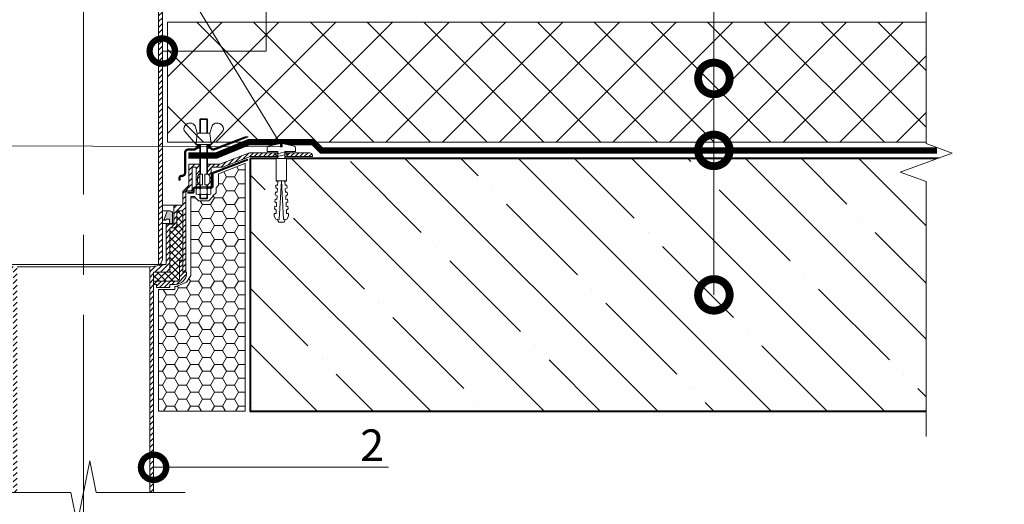
# Model space of a CAD drawing. Units: millimetres. Extents: x -40574 to 121699, y -27137 to 2974.
# Drawn here: x 82439 to 83218, y -1877 to -1493 of the extents above; entities that cross this region are included whole.
import ezdxf
from ezdxf import colors
from ezdxf.entities.mleader import LeaderData, LeaderLine
from ezdxf.math import Vec2, Vec3

# ---------------------------------------------------------------- set-up
doc = ezdxf.new("R2010")
doc.units = ezdxf.units.MM
doc.linetypes.add('осевая2', pattern=[28.575, 19.05, -3.175, 3.175, -3.175])
doc.linetypes.add('штриховая 50', pattern=[1, 0.5, -0.5])
doc.layers.get('0').update_dxf_attribs({"lineweight": 30})
for name, color, linetype, lineweight in [('FP-XX-МАРКИ ПОМЕЩЕНИЙ', 250, 'Continuous', 25), ('TN-БЕТОН', 251, 'Continuous', 40), ('TN-ГЕРМЕТИК', 20, 'Continuous', 30), ('TN-КРЕПЕЖ', 7, 'Continuous', 15), ('TN-ПАРОИЗОЛЯЦИЯ', 94, 'Continuous', 15), ('TN-СИСТЕМА', 243, 'Continuous', 15)]:
    doc.layers.add(name, color=color, linetype=linetype, lineweight=lineweight)
for name, color, linetype, lineweight, true_color in [('TN-АННОТАЦИИ', 7, 'Continuous', 20, 0x000000), ('TN-АННОТАЦИИ @ 10', 7, 'Continuous', 20, 0x000000), ('TN-ВОРОНКА', 7, 'Continuous', 15, 0x000000)]:
    doc.layers.add(name, color=color, linetype=linetype, lineweight=lineweight, true_color=true_color)
doc.styles.add('Arial', font='ariali.ttf')
doc.styles.add('TN-Текст', font='isocpeur.ttf')
pattern_1 = [(45, (-1625, -12755.7), (-1.7960512, 1.7960512), [])]

# ---------------------------------------------------------------- blocks, each defined once
blk = doc.blocks.new('*U156')
at = {"layer": 'TN-БЕТОН', "lineweight": 13}
h = blk.add_hatch(dxfattribs=at)
h.set_pattern_fill('ANSI35', color=256, scale=10)
h.set_pattern_definition([(45, (0, -130.57), (-44.9013, 44.9013), []), (45, (44.9, -130.57), (-44.901, 44.901), [79.375, -15.875, 0, -15.875])])
h.paths.add_polyline_path([(0, 0), (200, 0), (200, 569.43), (0, 569.43)])
at = {"layer": 'TN-БЕТОН'}
blk.add_lwpolyline([(0, 0), (200, 0), (200, 569.43), (0, 569.43)], close=True, dxfattribs=at)
blk = doc.blocks.new('*U483')
at = {"lineweight": 9, "transparency": 33554559}
h = blk.add_hatch(dxfattribs=at)
h.set_pattern_fill('ANSI37', color=256, scale=10)
h.set_pattern_definition([(45, (-365.572, -1), (-22.4506, 22.4506), []), (135, (-365.572, -1), (-22.4506, -22.4506), [])])
h.paths.add_polyline_path([(634.43, 99), (0, 99), (0, 4), (634.43, 4)])
at = {"lineweight": 20}
blk.add_lwpolyline([(634.43, 99), (0, 99), (0, 4), (634.43, 4)], close=True, dxfattribs=at)
blk = doc.blocks.new('Воронка_Зажимной винт')
at = {"layer": 'TN-ВОРОНКА'}
for p, q in [((-14.67, 0.98), (-6, -9)), ((-6.74, 5.73), (-5.04, 0)), ((6.74, 5.73), (5.04, 0)), ((14.67, 0.98), (6, -9))]:
    blk.add_line(p, q, dxfattribs=at)
blk.add_lwpolyline([(5.04, 0), (-5.04, 0), (-6, -9), (6, -9)], close=True, dxfattribs=at)
for points in [[(-2.94, -10.32), (-4.14, -10.32), (-5.34, -9.66), (-5.34, -9), (-4.14, -9.66), (-2.94, -9.66)], [(-4.74, -9.99), (-5.34, -10.32), (-5.34, -10.98), (-4.14, -10.32)], [(-2.94, -10.98), (-5.34, -10.98)], [(-3.09, -10.32), (-3.09, -9.66)], [(2.94, -10.32), (4.14, -10.32), (5.34, -9.66), (5.34, -9), (4.14, -9.66), (2.94, -9.66)], [(5.34, -10.98), (2.94, -10.98)], [(3.09, -10.32), (3.09, -9.66)], [(4.74, -9.99), (5.34, -10.32), (5.34, -10.98), (4.14, -10.32)]]:
    blk.add_lwpolyline(points, dxfattribs=at)
for centre, radius, start, end in [((-10.54, 2.67), 5.4, 88.50642, 140.44347), ((-10.42, 4), 4.06, 25.25156, 89.6755), ((10.42, 4), 4.06, 90.3245, 154.74844), ((10.54, 2.67), 5.4, 39.55653, 91.49358), ((-11.67, 3.56), 3.96, 139.91177, 220.617), ((11.67, 3.56), 3.96, 319.383, 40.08823)]:
    blk.add_arc(centre, radius, start, end, dxfattribs=at)
blk = doc.blocks.new('Воронка_Гайка')
at = {"layer": 'TN-ВОРОНКА'}
for points in [[(-2.82, -4.41), (-2.82, -0.69, 0.067464), (-3.3, -0.23, 0.22196), (-5.34, -0.23, 0.067464), (-5.82, -0.69), (-5.82, -4.41, 0.067464), (-5.34, -4.87, 0.22196), (-3.3, -4.87, 0.067464), (-2.82, -4.41), (-2.82, -0.69)], [(2.82, -4.41), (2.82, -0.69, -0.067464), (3.3, -0.23, -0.22196), (5.34, -0.23, -0.067464), (5.82, -0.69), (5.82, -4.41, -0.067464), (5.34, -4.87, -0.22196), (3.3, -4.87, -0.067464), (2.82, -4.41), (2.82, -0.69)], [(-1.99, -0.21, -0.101574), (1.99, -0.21, -5.887014)], [(-1.99, -4.9, 0.101574), (1.99, -4.9, 5.887014)]]:
    blk.add_lwpolyline(points, format="xyb", dxfattribs=at)
for points in [[(4.32, 0), (-4.32, 0)], [(-4.32, -5.1), (4.32, -5.1)]]:
    blk.add_lwpolyline(points, dxfattribs=at)
for centre, radius, start, end in [((-2.64, -0.69), 0.18, 138.63988, 180.09421), ((-2.64, -4.42), 0.18, 179.90579, 221.36012), ((-2.32, -0.96), 0.6, 118.83354, 139.27498), ((-2.32, -4.14), 0.6, 220.72502, 241.16646), ((-1.48, -2.55), 2.4, 102.13101, 118.02968), ((-1.48, -2.55), 2.4, 241.97032, 257.86899), ((1.48, -2.55), 2.4, 61.97032, 77.86899), ((1.48, -2.55), 2.4, 282.13101, 298.02968), ((2.32, -0.96), 0.6, 40.72502, 61.16646), ((2.32, -4.14), 0.6, 298.83354, 319.27498), ((2.64, -0.69), 0.18, 359.90579, 41.36012), ((2.64, -4.42), 0.18, 318.63988, 0.09421)]:
    blk.add_arc(centre, radius, start, end, dxfattribs=at)
blk = doc.blocks.new('*U565')
at = {"ltscale": 100}
h = blk.add_hatch(dxfattribs=at)
h.set_pattern_fill('ANSI31')
h.set_pattern_definition([(45, (4e-12, 42.812), (-2.245064, 2.245064), [])])
h.paths.add_polyline_path([(-92.16, 264.93), (-92.16, 263.11), (-89.1, 263.11), (-89.1, 278.71), (-86.1, 278.71), (-86.1, 260.11), (-82.2, 260.11), (-81, 258.91), (-81, 249.91), (-70.5, 249.91), (-62.5, 241.91), (-62.5, 5.8), (-61, 1.8), (-59.5, 1.8), (-59.5, 243.15), (-69.26, 252.91), (-78, 252.91), (-78, 258.91), (-83.4, 264.31), (-83.4, 281.11), (-92.16, 281.11), (-92.16, 273.3)])
h.paths.add_polyline_path([(92.16, 264.93), (92.16, 263.11), (89.1, 263.11), (89.1, 278.71), (86.1, 278.71), (86.1, 260.11), (82.2, 260.11), (81, 258.91), (81, 249.91), (70.5, 249.91), (62.5, 241.91), (62.5, 5.8), (61, 1.8), (59.5, 1.8), (59.5, 243.15), (69.26, 252.91), (78, 252.91), (78, 258.91), (83.4, 264.31), (83.4, 281.11), (92.16, 281.11), (92.16, 273.3)])
h = blk.add_hatch()
h.set_pattern_fill('ANSI32', scale=0.1, style=0)
h.set_pattern_definition([(45, (-1625, -12754.5195), (-0.67351921, 0.67351921), []), (45, (-1624.551, -12754.5195), (-0.67351921, 0.67351921), [])])
h.paths.add_polyline_path([(101.66, 93.91), (100.91, 94.47, 0.162278), (99.71, 94.87), (98.54, 94.87), (98.54, 93.87), (99.71, 93.87, -0.162278), (100.31, 93.67), (101.06, 93.11, 0.257942), (103.93, 92.71), (130.38, 102.85), (127.59, 102.85), (103.57, 93.64, -0.257942)])
h.paths.add_polyline_path([(82.9, 93.37, 0.414214), (79.9, 90.37), (79.9, 74.57, -0.414214), (77.9, 72.57), (77.6, 72.57, 0.414214), (75.6, 70.57), (75.6, 68.77), (76.6, 68.77), (76.6, 70.57, -0.414214), (77.6, 71.57), (77.9, 71.57, 0.414214), (80.9, 74.57), (80.9, 90.37, -0.414214), (82.9, 92.37), (87.49, 92.37, 0.162278), (88.69, 92.77), (89.89, 93.67, -0.162278), (90.49, 93.87), (91.66, 93.87), (91.66, 94.87), (90.49, 94.87, 0.162278), (89.29, 94.47), (88.09, 93.57, -0.162278), (87.49, 93.37)])
h = blk.add_hatch()
h.set_pattern_fill('ANSI31', scale=0.8, style=0)
h.set_pattern_definition(pattern_1)
h.paths.add_polyline_path([(179.1, 90.3), (131.44, 90.3), (107.98, 81.3), (98.04, 81.3), (98.04, 73.49, -0.381051), (99.9, 71.4), (99.9, 67.2, -0.381051), (98.04, 65.11), (98.04, 63.3), (101.1, 63.3), (101.1, 78.9), (110.1, 78.9), (132, 87.3), (181.2, 87.3), (181.2, 88.2, 0.414214)])
h = blk.add_hatch(dxfattribs=at)
h.set_pattern_fill('ANSI31')
edge = h.paths.add_edge_path()
edge.add_line((92.16, 73.49), (92.16, 81.3))
edge.add_line((92.16, 81.3), (83.4, 81.3))
edge.add_line((83.4, 81.3), (83.4, 64.5))
edge.add_line((83.4, 64.5), (78.6, 59.7))
edge.add_line((78.6, 59.7), (78.6, 49.38))
edge.add_arc((78.12, 49.38), 0.48, -90, 0, ccw=False)
edge.add_line((78.12, 48.9), (72.36, 48.9))
edge.add_arc((72.36, 47.94), 0.96, 90, 180)
edge.add_line((71.4, 47.94), (71.4, 34.38))
edge.add_arc((70.92, 34.38), 0.48, -90, 0, ccw=False)
edge.add_line((70.92, 33.9), (66.36, 33.9))
edge.add_arc((66.36, 32.94), 0.96, 90, 180)
edge.add_line((65.4, 32.94), (65.4, 1.8))
edge.add_line((65.4, 1.8), (52.5, 0))
edge.add_line((52.5, 0), (52.5, -178.52))
edge.add_line((52.5, -178.52), (55.5, -178.52))
edge.add_line((55.5, -178.52), (55.5, -4.2))
edge.add_line((55.5, -4.2), (68.4, -4.2))
edge.add_line((68.4, -4.2), (68.4, 29.94))
edge.add_arc((69.36, 29.94), 0.96, 90, 180, ccw=False)
edge.add_line((69.36, 30.9), (71.4, 30.9))
edge.add_arc((71.4, 33.42), 2.52, 270, 360)
edge.add_line((73.92, 33.42), (73.92, 43.44))
edge.add_arc((74.88, 43.44), 0.96, 90, 180, ccw=False)
edge.add_line((74.88, 44.4), (77.64, 44.4))
edge.add_arc((77.64, 43.44), 0.96, 0, 90, ccw=False)
edge.add_line((78.6, 43.44), (78.6, -4.2))
edge.add_line((78.6, -4.2), (80.52, -4.2))
edge.add_arc((80.52, -3.72), 0.48, 270, 360)
edge.add_line((81, -3.72), (81, 59.1))
edge.add_line((81, 59.1), (82.2, 60.3))
edge.add_line((82.2, 60.3), (86.1, 60.3))
edge.add_line((86.1, 60.3), (86.1, 78.9))
edge.add_line((86.1, 78.9), (89.1, 78.9))
edge.add_line((89.1, 78.9), (89.1, 63.3))
edge.add_line((89.1, 63.3), (92.16, 63.3))
edge.add_line((92.16, 63.3), (92.16, 65.11))
edge.add_line((92.16, 65.11), (92.16, 73.49))
edge = h.paths.add_edge_path()
edge.add_line((-92.16, 73.49), (-92.16, 81.3))
edge.add_line((-92.16, 81.3), (-83.4, 81.3))
edge.add_line((-83.4, 81.3), (-83.4, 64.5))
edge.add_line((-83.4, 64.5), (-78.6, 59.7))
edge.add_line((-78.6, 59.7), (-78.6, 49.38))
edge.add_arc((-78.12, 49.38), 0.48, 180, 270)
edge.add_line((-78.12, 48.9), (-72.36, 48.9))
edge.add_arc((-72.36, 47.94), 0.96, 0, 90, ccw=False)
edge.add_line((-71.4, 47.94), (-71.4, 34.38))
edge.add_arc((-70.92, 34.38), 0.48, 180, 270)
edge.add_line((-70.92, 33.9), (-66.36, 33.9))
edge.add_arc((-66.36, 32.94), 0.96, 0, 90, ccw=False)
edge.add_line((-65.4, 32.94), (-65.4, 1.8))
edge.add_line((-65.4, 1.8), (-52.5, 0))
edge.add_line((-52.5, 0), (-52.5, -178.52))
edge.add_line((-52.5, -178.52), (-55.5, -178.52))
edge.add_line((-55.5, -178.52), (-55.5, -4.2))
edge.add_line((-55.5, -4.2), (-68.4, -4.2))
edge.add_line((-68.4, -4.2), (-68.4, 29.94))
edge.add_arc((-69.36, 29.94), 0.96, 0, 90)
edge.add_line((-69.36, 30.9), (-71.4, 30.9))
edge.add_arc((-71.4, 33.42), 2.52, 180, 270, ccw=False)
edge.add_line((-73.92, 33.42), (-73.92, 43.44))
edge.add_arc((-74.88, 43.44), 0.96, 360, 450)
edge.add_line((-74.88, 44.4), (-77.64, 44.4))
edge.add_arc((-77.64, 43.44), 0.96, 90, 180)
edge.add_line((-78.6, 43.44), (-78.6, -4.2))
edge.add_line((-78.6, -4.2), (-80.52, -4.2))
edge.add_arc((-80.52, -3.72), 0.48, 180, 270, ccw=False)
edge.add_line((-81, -3.72), (-81, 59.1))
edge.add_line((-81, 59.1), (-82.2, 60.3))
edge.add_line((-82.2, 60.3), (-86.1, 60.3))
edge.add_line((-86.1, 60.3), (-86.1, 78.9))
edge.add_line((-86.1, 78.9), (-89.1, 78.9))
edge.add_line((-89.1, 78.9), (-89.1, 63.3))
edge.add_line((-89.1, 63.3), (-92.16, 63.3))
edge.add_line((-92.16, 63.3), (-92.16, 65.11))
edge.add_line((-92.16, 65.11), (-92.16, 73.49))
h = blk.add_hatch()
h.set_pattern_fill('ANSI32', scale=0.1, style=0)
h.set_pattern_definition([(45, (-1625, -12755.7), (-0.67351921, 0.67351921), []), (45, (-1624.551, -12755.7), (-0.67351921, 0.67351921), [])])
h.paths.add_polyline_path([(101.7, 73.62), (101.7, 63.78, -0.414214), (101.22, 63.3), (98.52, 63.3), (98.52, 62.34), (101.22, 62.34, 0.414214), (102.66, 63.78), (102.66, 73.62, -0.310581), (102.97, 74.07), (130.1, 84.47), (129.76, 85.37), (102.62, 74.96, 0.310581)])
h.paths.add_polyline_path([(86.22, 58.26, 0.414214), (87.66, 59.7), (87.66, 61.86, -0.414214), (88.14, 62.34), (91.68, 62.34), (91.68, 63.3), (88.14, 63.3, 0.414214), (86.7, 61.86), (86.7, 59.7, -0.414214), (86.22, 59.22), (82.62, 59.22), (82.62, 58.26)])
h = blk.add_hatch()
h.set_pattern_fill('ANSI37', scale=1.2, style=0)
h.set_pattern_definition([(45, (-1625, -12755.7), (-2.6940768, 2.6940768), []), (135, (-1625, -12755.7), (-2.6940768, -2.6940768), [])])
h.paths.add_polyline_path([(68.4, -4.2), (55.5, -4.2), (55.5, -11.4), (73.56, -11.4, 0.414214), (76.08, -8.88), (76.08, 3.9), (76.38, 3.9), (76.38, 5.4), (78.6, 5.4), (78.6, 43.44, 0.414214), (77.64, 44.4), (74.88, 44.4, 0.414214), (73.92, 43.44), (73.92, 33.42, -0.414214), (71.4, 30.9), (69.36, 30.9, 0.414214), (68.4, 29.94)])
blk.add_hatch(color=252, dxfattribs=at).paths.add_polyline_path([(70.5, 42.38, 0.414214), (68.5, 44.38), (66.95, 44.38, 0.314645), (66.01, 43.72), (63.5, 36.88), (64.5, 36.88, 0.414214), (65.5, 37.88), (68, 37.88), (68, 34.38), (70.5, 34.38)])
h = blk.add_hatch()
h.set_pattern_fill('ANSI31', scale=0.8, style=0)
h.set_pattern_definition(pattern_1)
h.paths.add_polyline_path([(81.6, -4.92), (81.6, -4.2), (78.6, -4.2), (78.6, 5.4), (76.38, 5.4), (76.38, 3.9), (76.08, 3.9), (76.08, -8.88, -0.414214), (73.56, -11.4), (55.5, -11.4), (55.5, -13.92), (57.9, -13.92), (57.9, -16.44), (68.4, -16.44), (68.4, -13.92), (72.6, -13.92, 0.414214)])
at = {"color": 7, "linetype": 'осевая2', "ltscale": 10}
blk.add_lwpolyline([(0, -228.52), (0, 433.14)], dxfattribs=at)
at = {"color": 7, "ltscale": 100}
blk.add_lwpolyline([(92.16, 264.93), (92.16, 263.11), (89.1, 263.11), (89.1, 278.71), (86.1, 278.71), (86.1, 260.11), (82.2, 260.11), (81, 258.91), (81, 249.91), (70.5, 249.91), (62.5, 241.91), (62.5, 5.8), (61, 1.8), (59.5, 1.8), (59.5, 243.15), (69.26, 252.91), (78, 252.91), (78, 258.91), (83.4, 264.31), (83.4, 281.11), (92.16, 281.11), (92.16, 273.3)], close=True, dxfattribs=at)
at = {"color": 7}
for points in [[(92.16, 105.85), (92.16, 116.65), (92.64, 117.13), (97.56, 117.13), (98.04, 116.65), (98.04, 105.85)], [(92.64, 105.85), (92.64, 117.13)], [(97.56, 105.85), (97.56, 117.13)], [(92.16, 116.65), (98.04, 116.65)], [(92.16, 73.49), (92.16, 96.85)], [(92.64, 73.5), (92.64, 96.85)], [(97.56, 73.5), (97.56, 96.85)], [(98.04, 73.49), (98.04, 96.85)], [(91.68, 63.3), (91.68, 62.34)], [(92.16, 62.34), (92.16, 65.11)], [(92.64, 62.34), (92.64, 65.1)], [(97.56, 62.34), (97.56, 65.1)], [(98.04, 62.34), (98.04, 65.11)], [(98.52, 63.3), (98.52, 62.34)], [(92.16, 57.24), (92.16, 54.42), (92.64, 53.94), (97.56, 53.94), (98.04, 54.42), (98.04, 57.24)], [(92.16, 54.42), (98.04, 54.42)], [(65.4, 1.8), (-65.4, 1.8)], [(-52.5, 0), (52.5, 0)], [(-80.5, -178.52), (-10, -178.52), (-5, -203.52), (5, -153.52), (10, -178.52), (80.5, -178.52)]]:
    blk.add_lwpolyline(points, dxfattribs=at)
at = {"color": 7, "ltscale": 100}
for points in [[(98.04, 94.87), (99.71, 94.87, -0.162278), (100.91, 94.47), (101.66, 93.91, 0.257942), (103.57, 93.64), (127.59, 102.85), (130.38, 102.85), (103.93, 92.71, -0.257942), (101.06, 93.11), (100.31, 93.67, 0.162278), (99.71, 93.87), (98.04, 93.87)], [(92.16, 93.87), (90.49, 93.87, 0.162278), (89.89, 93.67), (88.69, 92.77, -0.162278), (87.49, 92.37), (82.9, 92.37, 0.414214), (80.9, 90.37), (80.9, 74.57, -0.414214), (77.9, 71.57), (77.6, 71.57, 0.414214), (76.6, 70.57), (76.6, 68.77), (75.6, 68.77), (75.6, 70.57, -0.414214), (77.6, 72.57), (77.9, 72.57, 0.414214), (79.9, 74.57), (79.9, 90.37, -0.414214), (82.9, 93.37), (87.49, 93.37, 0.162278), (88.09, 93.57), (89.29, 94.47, -0.162278), (90.49, 94.87), (92.16, 94.87)]]:
    blk.add_lwpolyline(points, format="xyb", dxfattribs=at)
for points in [[(91.66, 94.87), (91.66, 93.87)], [(98.54, 94.87), (98.54, 93.87)], [(92.64, 53.94), (92.64, 57.24)], [(97.56, 53.94), (97.56, 57.24)], [(72.36, 48.9), (62.5, 48.9)], [(66.95, 44.38), (62.5, 44.38)], [(63.5, 36.88), (62.5, 36.88)], [(68, 34.38), (62.5, 34.38)]]:
    blk.add_lwpolyline(points, dxfattribs=at)
at = {"color": 7}
for points in [[(98.04, 73.49), (98.04, 81.3), (107.98, 81.3), (131.44, 90.3), (179.1, 90.3, -0.414214), (181.2, 88.2), (181.2, 87.3), (132, 87.3), (110.1, 78.9), (101.1, 78.9), (101.1, 63.3), (98.04, 63.3), (98.04, 65.11)], [(82.62, 59.22), (86.22, 59.22, 0.414214), (86.7, 59.7), (86.7, 61.86, -0.414214), (88.14, 63.3), (101.22, 63.3, 0.414214), (101.7, 63.78), (101.7, 73.62, -0.310581), (102.62, 74.96), (129.76, 85.37), (130.1, 84.47), (102.97, 74.07, 0.310581), (102.66, 73.62), (102.66, 63.78, -0.414214), (101.22, 62.34), (88.14, 62.34, 0.414214), (87.66, 61.86), (87.66, 59.7, -0.414214), (86.22, 58.26), (82.62, 58.26), (82.62, 59.22)], [(76.38, 3.9), (76.08, 3.9), (76.08, -8.88, -0.414214), (73.56, -11.4), (55.5, -11.4), (55.5, -13.92), (57.9, -13.92), (57.9, -16.44), (68.4, -16.44), (68.4, -13.92), (72.6, -13.92, 0.414214), (81.6, -4.92), (81.6, -4.2), (78.6, -4.2), (78.6, 5.4), (76.38, 5.4), (76.38, 3.9)]]:
    blk.add_lwpolyline(points, format="xyb", dxfattribs=at)
for points in [[(92.16, 73.49), (92.16, 81.3), (83.4, 81.3), (83.4, 64.5), (78.6, 59.7), (78.6, 49.38, -0.414214), (78.12, 48.9), (72.36, 48.9, 0.414214), (71.4, 47.94), (71.4, 34.38, -0.414214), (70.92, 33.9), (66.36, 33.9, 0.414214), (65.4, 32.94), (65.4, 1.8), (52.5, 0), (52.5, -178.52), (55.5, -178.52), (55.5, -4.2), (68.4, -4.2), (68.4, 29.94, -0.414214), (69.36, 30.9), (71.4, 30.9, 0.414214), (73.92, 33.42), (73.92, 43.44, -0.414214), (74.88, 44.4), (77.64, 44.4, -0.414214), (78.6, 43.44), (78.6, -4.2), (80.52, -4.2, 0.414214), (81, -3.72), (81, 59.1), (82.2, 60.3), (86.1, 60.3), (86.1, 78.9), (89.1, 78.9), (89.1, 63.3), (92.16, 63.3), (92.16, 65.11)], [(92.4, 65.1), (94.2, 65.1), (94.2, 73.5), (92.4, 73.5, 0.414214), (90.3, 71.4), (90.3, 67.2, 0.414214)], [(97.8, 65.1), (96, 65.1), (96, 73.5), (97.8, 73.5, -0.414214), (99.9, 71.4), (99.9, 67.2, -0.414214)]]:
    blk.add_lwpolyline(points, format="xyb", close=True, dxfattribs=at)
at = {"color": 7, "ltscale": 100}
blk.add_lwpolyline([(70.5, 34.38), (68, 34.38), (68, 37.88), (65.5, 37.88), (65.5, 37.88, -0.414214), (64.5, 36.88), (63.5, 36.88), (66.01, 43.72, -0.314645), (66.95, 44.38), (68.5, 44.38, -0.414214), (70.5, 42.38)], format="xyb", close=True, dxfattribs=at)
for name, p in [('Воронка_Зажимной винт', (95.1, 105.85)), ('Воронка_Гайка', (95.1, 62.34))]:
    blk.add_blockref(name, p, dxfattribs=at)
blk = doc.blocks.new('*U573')
at = {"lineweight": 0}
blk.add_wipeout([(1839.9, 66.8), (1839.9, -1818.8), (1633.8, -1893.8), (2045.9, -2043.8), (1839.9, -2118.8), (1839.9, -3787.6), (1633.8, -3862.6), (2045.9, -4012.6), (1839.9, -4087.6), (1839.9, -7541.1), (0, -7541.1), (0, -4087.6), (206.1, -4012.6), (-206.1, -3862.6), (0, -3787.6), (0, -2118.8), (206.1, -2043.8), (-206.1, -1893.8), (0, -1818.8), (0, 66.8)], dxfattribs=at).dxf.layer = 'FP-XX-МАРКИ ПОМЕЩЕНИЙ'
at = {"linetype": 'Continuous'}
blk.add_lwpolyline([(0, -6106.3), (0, -4087.6), (0, -4087.6), (206.1, -4012.6), (-206.1, -3862.6), (0, -3787.6), (0, -3787.6), (0, -2118.8), (206.1, -2043.8), (-206.1, -1893.8), (0, -1818.8), (0, 200)], dxfattribs=at)
blk = doc.blocks.new('Дюбель')
at = {"color": 7, "lineweight": 0}
blk.add_wipeout([(-48.07, -2.8), (-49, -2.8), (-50.4, -2.1), (-50.4, 2.1), (-49, 2.8), (-48.07, 2.8), (-48.13, 1.6), (-17.61, 0), (-48.13, -1.6)], dxfattribs=at)
blk.add_wipeout([(-17.5, 4.2), (-18.27, 2.84), (-21.07, 2.99), (-21, 4.38), (-23.09, 4.49), (-23.86, 3.13), (-26.66, 3.28), (-26.59, 4.68), (-28.68, 4.79), (-29.46, 3.42), (-32.25, 3.57), (-32.18, 4.97), (-34.28, 5.08), (-35.05, 3.72), (-37.85, 3.86), (-37.77, 5.26), (-39.87, 5.37), (-40.64, 4.01), (-43.44, 4.16), (-43.36, 5.56), (-45.46, 5.67), (-47.98, 4.4), (-48.13, 1.6), (-17.61, 0), (-48.13, -1.6), (-47.98, -4.4), (-45.46, -5.67), (-43.36, -5.56), (-43.44, -4.16), (-40.64, -4.01), (-39.87, -5.37), (-37.77, -5.26), (-37.85, -3.86), (-35.05, -3.72), (-34.28, -5.08), (-32.18, -4.97), (-32.25, -3.57), (-29.46, -3.42), (-28.68, -4.79), (-26.59, -4.68), (-26.66, -3.28), (-23.86, -3.13), (-23.09, -4.49), (-21, -4.38), (-21.07, -2.99), (-18.27, -2.84), (-17.5, -4.2)], dxfattribs=at)
blk.add_wipeout([(0, -4.2), (0, 4.2), (-17.5, 4.2), (-17.5, -4.2)], dxfattribs=at)
at = {"color": 7}
for points in [[(-48.07, -2.8), (-49, -2.8), (-50.4, -2.1), (-50.4, 2.1), (-49, 2.8), (-48.07, 2.8), (-48.13, 1.6), (-17.61, 0), (-48.13, -1.6)], [(-17.5, 4.2), (-18.27, 2.84), (-21.07, 2.99), (-21, 4.38), (-23.09, 4.49), (-23.86, 3.13), (-26.66, 3.28), (-26.59, 4.68), (-28.68, 4.79), (-29.46, 3.42), (-32.25, 3.57), (-32.18, 4.97), (-34.28, 5.08), (-35.05, 3.72), (-37.85, 3.86), (-37.77, 5.26), (-39.87, 5.37), (-40.64, 4.01), (-43.44, 4.16), (-43.36, 5.56), (-45.46, 5.67), (-47.98, 4.4), (-48.13, 1.6), (-17.61, 0), (-48.13, -1.6), (-47.98, -4.4), (-45.46, -5.67), (-43.36, -5.56), (-43.44, -4.16), (-40.64, -4.01), (-39.87, -5.37), (-37.77, -5.26), (-37.85, -3.86), (-35.05, -3.72), (-34.28, -5.08), (-32.18, -4.97), (-32.25, -3.57), (-29.46, -3.42), (-28.68, -4.79), (-26.59, -4.68), (-26.66, -3.28), (-23.86, -3.13), (-23.09, -4.49), (-21, -4.38), (-21.07, -2.99), (-18.27, -2.84), (-17.5, -4.2)], [(0, -4.2), (0, 4.2), (-17.5, 4.2), (-17.5, -4.2), (0, -4.2)]]:
    blk.add_lwpolyline(points, close=True, dxfattribs=at)
blk = doc.blocks.new('*U152')
at = {"color": 252, "lineweight": 0, "ltscale": 100, "style": 'Arial', "flags": 9}
for tag, p in [('ТИП', (-24.05, -63.64)), ('ОПИСАНИЕ', (5.91, -65.21))]:
    blk.add_attdef(tag, p, '', height=25, rotation=267, dxfattribs=at)
at = {"color": 251, "lineweight": 0}
blk.add_wipeout([(-6.89, 4.66), (-9.83, 2.02), (-7.18, -0.93), (-1.64, -1.22), (-2.08, -9.61), (0.92, -9.76), (1.82, -9.5), (2.35, -8.72), (4.86, 0.54), (2.36, 0.68), (2.43, 2.07), (4.93, 1.94), (3.41, 11.42), (2.96, 12.25), (2.1, 12.61), (-0.91, 12.76), (-1.35, 4.37)], dxfattribs=at)
at = {"color": 7}
blk.add_lwpolyline([(-7.18, -0.93), (-1.64, -1.22), (-2.08, -9.61), (0.92, -9.76, 0.355257), (2.35, -8.72), (4.86, 0.54), (2.36, 0.68), (2.43, 2.07), (4.93, 1.94), (3.41, 11.42, 0.355257), (2.1, 12.61), (-0.91, 12.76), (-1.35, 4.37), (-6.89, 4.66)], format="xyb", dxfattribs=at)
blk.add_lwpolyline([(-7.18, -0.93), (-6.89, 4.66)], dxfattribs=at)
at = {"color": 7, "xscale": -1, "rotation": 177.0000000000022}
blk.add_blockref('Дюбель', (-7.03, 1.87), dxfattribs=at)
at = {"color": 7}
blk.add_lwpolyline([(-5.2, 4.79), (-3.65, -3.25), (-1.94, -1.4), (-3.49, 6.64)], close=True, dxfattribs=at)
blk = doc.blocks.new('_DotSmall')
at = {"color": 0, "linetype": 'ByBlock', "const_width": 0.5}
blk.add_lwpolyline([(-0.0625, 0, 1), (0.0625, 0, 1)], format="xyb", close=True, dxfattribs=at)

msp = doc.modelspace()

# ---------------------------------------------------------------- hatches: boundary and pattern name
at = {"layer": 'TN-ГЕРМЕТИК', "lineweight": 18}
h = msp.add_hatch(dxfattribs=at)
h.set_pattern_fill('HONEY', color=256, scale=2)
h.set_pattern_definition([(360, (28110.3223, 2622.357), (9.525, 5.4992613), [6.35, -12.7]), (120, (28110.3223, 2622.357), (-9.525, 5.4992613), [6.35, -12.7]), (60, (28110.3223, 2622.357), (2e-08, 10.9985226), [-12.7, 6.35])])
h.paths.add_polyline_path([(82617.61, -1803.14), (82617.61, -1607.14), (82617.4, -1607.14), (82596.35, -1615.29), (82596.35, -1624.13), (82594.53, -1626.26), (82594.53, -1630.23), (82591.99, -1632.64), (82592.05, -1633.27), (82588.82, -1636.5), (82580.59, -1636.5), (82577.77, -1633.67), (82577.77, -1633.2), (82574.61, -1633.2), (82574.61, -1695.77), (82571.25, -1700.94), (82563, -1704.36), (82562.01, -1704.36), (82562.01, -1706.88), (82549.11, -1706.88), (82549.11, -1803.14)])

# ---------------------------------------------------------------- linework, layer by layer
msp.add_lwpolyline([(82617.61, -1803.14), (82617.61, -1607.14), (82617.4, -1607.14), (82596.35, -1615.29), (82596.35, -1624.13), (82594.53, -1626.26), (82594.53, -1630.23), (82591.99, -1632.64), (82592.05, -1633.27), (82588.82, -1636.5), (82580.59, -1636.5), (82577.77, -1633.67), (82577.77, -1633.2), (82574.61, -1633.2), (82574.61, -1695.77), (82571.25, -1700.94), (82563, -1704.36), (82562.01, -1704.36), (82562.01, -1706.88), (82549.11, -1706.88), (82549.11, -1803.14)], close=True, dxfattribs=at)
at = {"layer": 'TN-ПАРОИЗОЛЯЦИЯ', "linetype": 'штриховая 50', "ltscale": 10, "const_width": 5}
msp.add_lwpolyline([(83165.08, -1596.64), (82677.86, -1596.64), (82671.36, -1590.14), (82620.4, -1590.14), (82594.92, -1600.6), (82572.53, -1600.6)], dxfattribs=at)

# ---------------------------------------------------------------- block references
at = {"rotation": 269.9999999999999}
msp.add_blockref('*U156', (82621.61, -1603.14), dxfattribs=at)
at = {"layer": 'TN-СИСТЕМА', "ltscale": 100}
msp.add_blockref('*U483', (82556.11, -1594.14), dxfattribs=at)

# ---------------------------------------------------------------- leaders
at = {"layer": 'TN-АННОТАЦИИ @ 10'}
ml = msp.add_multileader_mtext('Standard', dxfattribs=at)
ml.set_content(' ТЕХНОБАРЬЕР', color=256, style='TN-Текст')
ml.set_leader_properties(color=256, linetype='ByLayer', lineweight=-1)
ml.set_arrow_properties(name='DOTSMALL')
ml.build(insert=Vec2(0, 0))
ml.multileader.update_dxf_attribs({"text_left_attachment_type": 6, "text_right_attachment_type": 6, "dogleg_length": 100, "arrow_head_size": 50, "scale": 10})
ctx = ml.context
ctx.base_point, ctx.scale, ctx.char_height, ctx.arrow_head_size, ctx.landing_gap_size, ctx.plane_origin = Vec3(82747.8, -958.6), 10, 25, 50, 0, Vec3(85091, -2367.51)
ctx.left_attachment, ctx.right_attachment, ctx.text_align_type = 6, 6, 1
notes = []
notes.append((ctx, [(1, (1, 1, 0), (82988.48, -958.6), (-1, 0), 8.18, [(1, [(82988.48, -1596.64)], 0, [])])]))
ctx.mtext.insert, ctx.mtext.alignment, ctx.mtext.line_spacing_style, ctx.mtext.flow_direction = Vec3(82864.05, -928.6), 2, 2, 5
for ctx, leaders in notes:
    for number, flags, end, landing, length, lines in leaders:
        leader = LeaderData()
        leader.index, (leader.has_last_leader_line, leader.has_dogleg_vector, leader.attachment_direction) = number, flags
        leader.last_leader_point, leader.dogleg_vector, leader.dogleg_length = Vec3(end), Vec3(landing), length
        for number, points, colour, breaks in lines:
            line = LeaderLine()
            line.index, line.vertices, line.color, line.breaks = number, Vec3.list(points), colors.encode_raw_color(colour), breaks
            leader.lines.append(line)
        ctx.leaders.append(leader)

# ---------------------------------------------------------------- next in the draw order: block references
at = {"layer": 'TN-АННОТАЦИИ', "xscale": -0.09999999999999996, "yscale": 0.09999999999999998, "zscale": 0.09999999999999996, "rotation": 180}
msp.add_blockref('*U573', (83156.42, -1803.16), dxfattribs=at)
at = {"layer": 'TN-ВОРОНКА', "ltscale": 100}
msp.add_blockref('*U565', (82489.61, -1688.87), dxfattribs=at)

# ---------------------------------------------------------------- next in the draw order: block references
at = {"layer": 'TN-КРЕПЕЖ', "ltscale": 100, "rotation": 92.9999999999977}
msp.add_blockref('*U152', (82647.71, -1596.02), dxfattribs=at)

# ---------------------------------------------------------------- next in the draw order: leaders
at = {"layer": 'TN-АННОТАЦИИ @ 10'}
ml = msp.add_multileader_mtext('Standard', dxfattribs=at)
ml.set_content(' XPS ТЕХНОНИКОЛЬ CARBON SOLID 500', color=256, style='TN-Текст')
ml.set_leader_properties(color=256, linetype='ByLayer', lineweight=-1)
ml.set_arrow_properties(name='DOTSMALL')
ml.build(insert=Vec2(0, 0))
ml.multileader.update_dxf_attribs({"text_left_attachment_type": 6, "text_right_attachment_type": 6, "dogleg_length": 100, "arrow_head_size": 50, "scale": 10})
ctx = ml.context
ctx.base_point, ctx.scale, ctx.char_height, ctx.arrow_head_size, ctx.landing_gap_size, ctx.plane_origin = Vec3(82367.8, -915.27), 10, 25, 50, 0, Vec3(85091, -2287.51)
ctx.left_attachment, ctx.right_attachment, ctx.text_align_type = 6, 6, 2
notes = []
notes.append((ctx, [(1, (1, 1, 0), (82988.48, -915.27), (-1, 0), 8.18, [(1, [(82988.48, -1539.67)], 0, [])])]))
ctx.mtext.insert, ctx.mtext.alignment, ctx.mtext.line_spacing_style, ctx.mtext.flow_direction = Vec3(82980.3, -885.27), 3, 2, 5
ml = msp.add_multileader_mtext('Standard', dxfattribs=at)
ml.set_content('3', color=256, style='TN-Текст')
ml.set_leader_properties(color=256, linetype='ByLayer', lineweight=-1)
ml.set_arrow_properties(name='DOTSMALL')
ml.build(insert=Vec2(0, 0))
ml.multileader.update_dxf_attribs({"text_left_attachment_type": 6, "text_right_attachment_type": 6, "dogleg_length": 100, "arrow_head_size": 40, "scale": 10})
ctx = ml.context
ctx.base_point, ctx.scale, ctx.char_height, ctx.arrow_head_size, ctx.landing_gap_size, ctx.plane_origin = Vec3(82613.44, -1129.02), 10, 25, 40, 0, Vec3(84640.54, -1955.47)
ctx.left_attachment, ctx.right_attachment, ctx.text_align_type = 6, 6, 1
notes.append((ctx, [(1, (1, 1, 0), (82634.12, -1129.02), (-1, 0), 8.18, [(1, [(82551.98, -1517.99), (82634.12, -1517.99)], 0, [])])]))
ctx.mtext.insert, ctx.mtext.rotation, ctx.mtext.alignment, ctx.mtext.line_spacing_style, ctx.mtext.flow_direction = Vec3(82619.69, -1099.02), 6.283185, 2, 2, 5
ml = msp.add_multileader_mtext('Standard', dxfattribs=at)
ml.set_content('2', color=256, style='TN-Текст')
ml.set_leader_properties(color=256, linetype='ByLayer', lineweight=-1)
ml.set_arrow_properties(name='DOTSMALL')
ml.build(insert=Vec2(0, 0))
ml.multileader.update_dxf_attribs({"text_left_attachment_type": 6, "text_right_attachment_type": 6, "dogleg_length": 100, "arrow_head_size": 40, "scale": 10})
ctx = ml.context
ctx.base_point, ctx.scale, ctx.char_height, ctx.arrow_head_size, ctx.landing_gap_size, ctx.plane_origin = Vec3(82711.79, -1847.57), 10, 25, 40, 0, Vec3(84738.43, -2788.4)
ctx.left_attachment, ctx.right_attachment, ctx.text_align_type = 6, 6, 1
notes.append((ctx, [(0, (1, 1, 0), (82703.61, -1847.57), (1, 0), 8.18, [(1, [(82545.11, -1847.57)], 0, [])])]))
ctx.mtext.insert, ctx.mtext.rotation, ctx.mtext.alignment, ctx.mtext.line_spacing_style, ctx.mtext.flow_direction = Vec3(82718.04, -1817.57), 6.283185, 2, 2, 5
for ctx, leaders in notes:
    for number, flags, end, landing, length, lines in leaders:
        leader = LeaderData()
        leader.index, (leader.has_last_leader_line, leader.has_dogleg_vector, leader.attachment_direction) = number, flags
        leader.last_leader_point, leader.dogleg_vector, leader.dogleg_length = Vec3(end), Vec3(landing), length
        for number, points, colour, breaks in lines:
            line = LeaderLine()
            line.index, line.vertices, line.color, line.breaks = number, Vec3.list(points), colors.encode_raw_color(colour), breaks
            leader.lines.append(line)
        ctx.leaders.append(leader)

# ---------------------------------------------------------------- next in the draw order: leaders
ml = msp.add_multileader_mtext('Standard', dxfattribs=at)
ml.set_content(' Железобетонное основание', color=256, style='TN-Текст')
ml.set_leader_properties(color=256, linetype='ByLayer', lineweight=-1)
ml.set_arrow_properties(name='DOTSMALL')
ml.build(insert=Vec2(0, 0))
ml.multileader.update_dxf_attribs({"text_left_attachment_type": 6, "text_right_attachment_type": 6, "dogleg_length": 100, "arrow_head_size": 50, "scale": 10})
ctx = ml.context
ctx.base_point, ctx.scale, ctx.char_height, ctx.arrow_head_size, ctx.landing_gap_size, ctx.plane_origin = Vec3(82539.05, -998.6), 10, 25, 50, 0, Vec3(85091, -2367.51)
ctx.left_attachment, ctx.right_attachment, ctx.text_align_type = 6, 6, 1
notes = []
notes.append((ctx, [(1, (1, 1, 0), (82988.48, -998.6), (-1, 0), 8.18, [(1, [(82988.48, -1711.03)], 0, [])])]))
ctx.mtext.insert, ctx.mtext.alignment, ctx.mtext.line_spacing_style, ctx.mtext.flow_direction = Vec3(82759.67, -968.6), 2, 2, 5
ml = msp.add_multileader_mtext('Standard', dxfattribs=at)
ml.set_content('6/7', color=256, style='TN-Текст')
ml.set_leader_properties(color=256, linetype='ByLayer', lineweight=-1)
ml.set_arrow_properties(name='DOTSMALL')
ml.build(insert=Vec2(0, 0))
ml.multileader.update_dxf_attribs({"text_left_attachment_type": 6, "text_right_attachment_type": 6, "dogleg_length": 100, "arrow_head_size": 40, "scale": 10})
ctx = ml.context
ctx.base_point, ctx.scale, ctx.char_height, ctx.arrow_head_size, ctx.landing_gap_size, ctx.plane_origin = Vec3(82763.92, -1075.57), 10, 25, 40, 0, Vec3(80544.79, -1965.74)
ctx.left_attachment, ctx.right_attachment, ctx.text_align_type = 6, 6, 1
notes.append((ctx, [(1, (1, 1, 0), (82646.91, -1075.57), (1, 0), 117.01, [(3, [(82646.91, -1391.21), (82333.01, -1391.92), (82333.01, -1076.46), (82646.91, -1593.69), (82333.01, -1592.64), (82333.01, -1076.46)], 0, [])])]))
ctx.mtext.insert, ctx.mtext.rotation, ctx.mtext.alignment, ctx.mtext.line_spacing_style, ctx.mtext.flow_direction = Vec3(82787.67, -1045.57), 6.283185, 2, 2, 5
for ctx, leaders in notes:
    for number, flags, end, landing, length, lines in leaders:
        leader = LeaderData()
        leader.index, (leader.has_last_leader_line, leader.has_dogleg_vector, leader.attachment_direction) = number, flags
        leader.last_leader_point, leader.dogleg_vector, leader.dogleg_length = Vec3(end), Vec3(landing), length
        for number, points, colour, breaks in lines:
            line = LeaderLine()
            line.index, line.vertices, line.color, line.breaks = number, Vec3.list(points), colors.encode_raw_color(colour), breaks
            leader.lines.append(line)
        ctx.leaders.append(leader)

doc.saveas('drawing.dxf')
